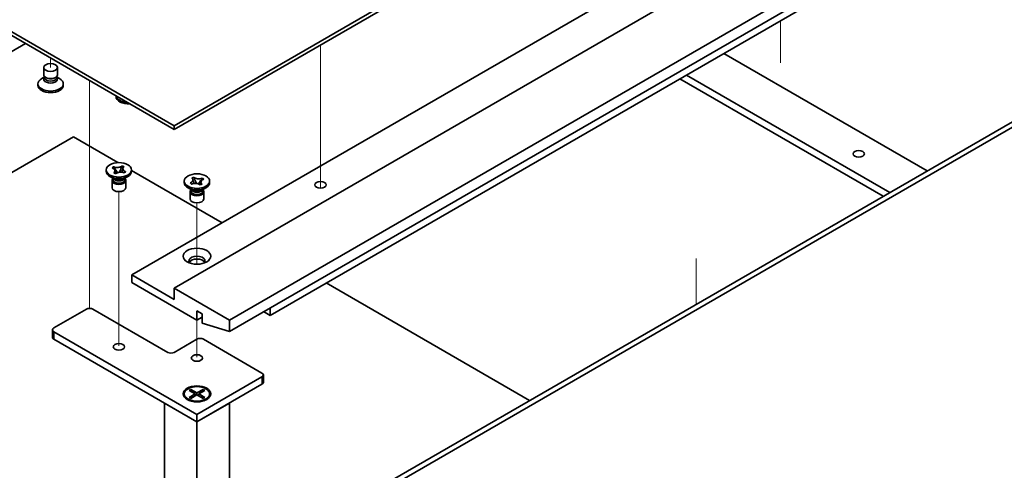
# Model space of a CAD drawing. Units: millimetres. Extents: x 72 to 10885, y 40 to 1586.
# Drawn here: x 1485 to 1699, y 554 to 652 of the extents above; entities that cross this region are included whole.
import ezdxf

# ---------------------------------------------------------------- set-up
doc = ezdxf.new("R2010")
doc.units = ezdxf.units.MM
doc.header["$LTSCALE"] = 5
for name, color, linetype, lineweight in [('Tweak Trail (ISO)', 7, 'Continuous', 18), ('Visible (ISO)', 7, 'Continuous', 35), ('Visible Narrow (ISO)', 7, 'Continuous', 25)]:
    doc.layers.add(name, color=color, linetype=linetype, lineweight=lineweight)

msp = doc.modelspace()

# ---------------------------------------------------------------- linework, layer by layer
at = {"layer": 'Tweak Trail (ISO)'}
for p, q in [((1650.7657, 642.7641), (1650.7657, 651.9017)), ((1550.7814, 633.2273), (1550.7814, 646.6356)), ((1550.7814, 633.5717), (1550.7814, 646.6356)), ((1492.0915, 643.7779), (1492.0915, 641.7367)), ((1500.5768, 638.8789), (1500.5768, 620.7641)), ((1500.5768, 638.8789), (1500.5768, 620.2893)), ((1550.7814, 617.2418), (1550.7814, 633.5717)), ((1550.7814, 616.8973), (1550.7814, 633.2273)), ((1500.5768, 620.7641), (1500.5768, 604.4341)), ((1500.5768, 620.2893), (1500.5768, 603.9594)), ((1550.7814, 615.5113), (1550.7814, 617.2418)), ((1550.7814, 615.5113), (1550.7814, 616.8973)), ((1506.9408, 597.5543), (1506.9408, 614.7428)), ((1523.9113, 598.9757), (1523.9113, 612.2933)), ((1500.5768, 604.4341), (1500.5768, 589.3642)), ((1500.5768, 603.9594), (1500.5768, 589.3642)), ((1632.4522, 600.2357), (1632.4522, 590.2566)), ((1632.4522, 599.8912), (1632.4522, 590.2566)), ((1506.9408, 581.2244), (1506.9408, 597.5543)), ((1523.9113, 578.7749), (1523.9113, 586.8273))]:
    msp.add_line(p, q, dxfattribs=at)
at = {"layer": 'Visible (ISO)'}
for p, q in [((1240.008, 790.1349), (1518.9616, 629.081)), ((1518.9616, 628.2645), (1240.008, 789.3184)), ((1518.9616, 629.081), (1775.9949, 777.4792)), ((1775.9949, 776.6627), (1518.9616, 628.2645)), ((1509.7692, 596.6252), (1767.1561, 745.2276)), ((1518.9616, 593.7675), (1776.3485, 742.3699)), ((1530.9824, 586.8273), (1788.3693, 735.4297)), ((1530.9824, 584.3778), (1788.3693, 732.9802)), ((1539.8212, 587.8479), (1765.3883, 718.0791)), ((1559.302, 548.0233), (1816.6889, 696.6257)), ((1817.7496, 696.0133), (1560.3627, 547.4109)), ((1409.7136, 602.5448), (1486.6114, 646.9418)), ((1638.4626, 644.7985), (1682.6922, 619.2626)), ((1490.5915, 640.1751), (1490.5915, 641.7367)), ((1493.5915, 640.1751), (1493.5915, 641.7367)), ((1489.3415, 638.1849), (1489.3415, 637.8583)), ((1490.779, 639.6725), (1490.147, 639.3076)), ((1490.779, 639.6501), (1490.6884, 639.5117)), ((1490.779, 639.5117), (1490.779, 639.7559)), ((1491.1634, 639.4862), (1491.0309, 639.5627)), ((1493.0196, 639.4862), (1493.1522, 639.5627)), ((1493.404, 639.5117), (1493.404, 639.7559)), ((1493.404, 639.6725), (1494.0361, 639.3076)), ((1493.404, 639.6501), (1493.4946, 639.5117)), ((1494.8415, 638.1849), (1494.8415, 637.8583)), ((1628.9167, 639.2872), (1673.1462, 613.7513)), ((1674.5604, 614.5677), (1630.3309, 640.1037)), ((1506.3121, 635.5677), (1506.3121, 635.4088)), ((1518.9616, 628.2645), (1518.9616, 629.081)), ((1497.0413, 626.6315), (1432.5178, 589.3788)), ((1506.6782, 621.0676), (1497.0413, 626.6315)), ((1504.1908, 619.1605), (1504.1908, 619.4871)), ((1505.4743, 619.8873), (1505.7783, 620.1403)), ((1505.5181, 619.8698), (1505.4743, 619.8873)), ((1505.7783, 620.1403), (1505.8221, 620.1227)), ((1505.7783, 620.1403), (1505.8286, 620.064)), ((1505.8095, 618.816), (1505.8399, 618.8413)), ((1506.2476, 618.6404), (1505.8095, 618.816)), ((1506.2766, 619.3835), (1506.6213, 618.86)), ((1507.0751, 618.9687), (1507.2881, 619.489)), ((1507.599, 620.2486), (1507.6339, 620.3338)), ((1507.6035, 620.3085), (1507.6339, 620.3338)), ((1507.6339, 620.3338), (1508.0721, 620.1583)), ((1508.0721, 620.1583), (1508.0417, 620.133)), ((1508.1032, 618.834), (1508.0594, 618.8515)), ((1508.4073, 619.087), (1508.1032, 618.834)), ((1508.357, 619.0509), (1508.4073, 619.087)), ((1508.3635, 619.1045), (1508.4073, 619.087)), ((1509.6908, 619.1605), (1509.6908, 619.4871)), ((1529.3914, 607.9541), (1509.6908, 619.3283)), ((1505.8801, 617.5275), (1504.9962, 618.0379)), ((1505.4408, 617.1703), (1505.4408, 615.6088)), ((1505.6283, 617.6729), (1505.6283, 617.3234)), ((1505.713, 617.5658), (1505.6518, 617.6594)), ((1506.278, 618.6657), (1506.2476, 618.6404)), ((1508.0014, 617.5275), (1508.8853, 618.0379)), ((1508.1685, 617.5658), (1508.2297, 617.6594)), ((1508.2533, 617.6729), (1508.2533, 617.3234)), ((1508.4408, 617.1703), (1508.4408, 615.6088)), ((1521.1613, 616.7111), (1521.1613, 617.0376)), ((1522.4448, 616.6375), (1522.4886, 616.655)), ((1522.4448, 616.6375), (1522.4951, 616.6014)), ((1522.7489, 616.3845), (1522.4448, 616.6375)), ((1522.78, 617.7088), (1523.2182, 617.8843)), ((1522.8104, 617.6835), (1522.78, 617.7088)), ((1523.2182, 617.8843), (1523.2486, 617.859)), ((1523.2182, 617.8843), (1523.2531, 617.7992)), ((1523.564, 617.0395), (1523.777, 616.5192)), ((1524.2308, 616.4105), (1524.5755, 616.934)), ((1525.0235, 617.6145), (1525.0738, 617.6908)), ((1525.03, 617.6732), (1525.0738, 617.6908)), ((1525.0738, 617.6908), (1525.3779, 617.4378)), ((1525.3779, 617.4378), (1525.334, 617.4203)), ((1526.6613, 616.7111), (1526.6613, 617.0376)), ((1522.8507, 615.0781), (1521.9668, 615.5884)), ((1522.4113, 614.7208), (1522.4113, 613.1593)), ((1522.5988, 615.2235), (1522.5988, 614.8739)), ((1522.6836, 615.1163), (1522.6224, 615.2099)), ((1522.7927, 616.4021), (1522.7489, 616.3845)), ((1524.6045, 616.191), (1524.5741, 616.2163)), ((1525.0426, 616.3665), (1524.6045, 616.191)), ((1524.972, 615.0781), (1525.8559, 615.5884)), ((1525.0122, 616.3918), (1525.0426, 616.3665)), ((1525.1391, 615.1163), (1525.2003, 615.2099)), ((1525.2238, 615.2235), (1525.2238, 614.8739)), ((1525.4113, 614.7208), (1525.4113, 613.1593)), ((1518.9616, 591.318), (1509.7692, 596.6252)), ((1509.7692, 596.6252), (1509.7692, 594.9922)), ((1509.7692, 594.9922), (1523.9113, 586.8273)), ((1530.9824, 586.8273), (1518.9616, 593.7675)), ((1518.9616, 593.7675), (1518.9616, 591.318)), ((1596.2484, 569.3542), (1552.0188, 594.8902)), ((1492.7986, 585.1126), (1499.8697, 589.1951)), ((1501.2839, 589.1951), (1517.5474, 579.8054)), ((1523.9113, 586.8273), (1523.9113, 588.8685)), ((1523.9113, 588.8685), (1525.0427, 588.2153)), ((1539.8212, 589.4809), (1539.8212, 587.8479)), ((1523.9113, 586.8273), (1525.0427, 587.4805)), ((1525.0427, 588.2153), (1525.0427, 586.1741)), ((1530.9824, 584.3778), (1530.9824, 586.8273)), ((1539.8212, 587.8479), (1538.407, 588.6644)), ((1492.5057, 584.7044), (1492.5057, 583.0714)), ((1525.0427, 586.1741), (1530.9824, 584.3778)), ((1523.9113, 566.3332), (1492.7986, 584.2961)), ((1492.7986, 582.6631), (1523.9113, 564.7002)), ((1518.9616, 579.8054), (1523.9113, 582.6631)), ((1525.3255, 582.6631), (1538.0535, 575.3147)), ((1538.0535, 574.4982), (1523.9113, 566.3332)), ((1538.3464, 574.9064), (1538.3464, 573.2734)), ((1522.2143, 571.5452), (1522.5914, 571.7629)), ((1522.5914, 571.7629), (1523.0493, 571.4053)), ((1522.5914, 571.7629), (1523.9113, 571.0009)), ((1523.9113, 564.7002), (1538.0535, 572.8652)), ((1523.9113, 571.0009), (1525.2313, 571.7629)), ((1524.7734, 571.4053), (1525.2313, 571.7629)), ((1525.2313, 571.7629), (1525.6084, 571.5452)), ((1521.1613, 570.7831), (1521.1613, 570.6606)), ((1522.4039, 569.2856), (1521.9668, 569.538)), ((1523.5342, 570.7831), (1522.2143, 571.5452)), ((1522.2143, 570.0211), (1523.5342, 570.7831)), ((1522.2143, 570.0211), (1522.6721, 570.1922)), ((1522.5914, 569.8033), (1522.2143, 570.0211)), ((1523.9113, 570.5654), (1522.5914, 569.8033)), ((1522.6721, 570.1922), (1522.9685, 570.0211)), ((1523.0493, 571.4053), (1522.7529, 571.2342)), ((1523.0493, 571.4053), (1523.3456, 570.892)), ((1523.5342, 570.7831), (1523.5342, 570.3477)), ((1523.5342, 570.5654), (1523.6285, 570.4021)), ((1523.9113, 571.0009), (1523.9113, 570.5654)), ((1525.2313, 569.8033), (1523.9113, 570.5654)), ((1524.1942, 570.4021), (1524.2885, 570.5654)), ((1525.6084, 571.5452), (1524.2885, 570.7831)), ((1524.2885, 570.7831), (1524.2885, 570.3477)), ((1524.2885, 570.7831), (1525.6084, 570.0211)), ((1524.477, 570.892), (1524.7734, 571.4053)), ((1525.0698, 571.2342), (1524.7734, 571.4053)), ((1524.8541, 570.0211), (1525.1505, 570.1922)), ((1525.1505, 570.1922), (1525.6084, 570.0211)), ((1525.6084, 570.0211), (1525.2313, 569.8033)), ((1525.4188, 569.2856), (1525.8559, 569.538)), ((1526.6613, 570.7831), (1526.6613, 570.6606)), ((1516.8403, 568.7827), (1523.9113, 564.7002)), ((1516.8403, 568.7827), (1516.8403, 378.7023)), ((1523.9113, 564.7002), (1530.9824, 568.7827)), ((1530.9824, 378.7023), (1530.9824, 568.7827)), ((1523.9113, 566.3332), (1523.9113, 564.7002)), ((1523.9113, 374.6198), (1523.9113, 564.7002))]:
    msp.add_line(p, q, dxfattribs=at)
for centre, major_axis in [((1492.0915, 641.7367), (1.5, 0)), ((1667.8076, 622.9572), (1.2295, 0)), ((1506.9408, 619.4871), (2.75, 0)), ((1523.9113, 617.0376), (-2.75, 0)), ((1550.7814, 616.2212), (1.2295, 0)), ((1523.9113, 600.7077), (3, 0)), ((1506.9408, 581.0301), (-1.2295, 0)), ((1523.9113, 578.5807), (-1.2295, 0)), ((1523.9113, 570.7831), (-3, 0)), ((1523.9113, 570.7831), (2.75, 0))]:
    msp.add_ellipse(centre, major_axis=major_axis, ratio=0.57735027, dxfattribs=at)
for centre, major_axis, start_param, end_param in [((1492.0915, 640.1751), (1.5, 0), 3.14159265, 6.28318531), ((1492.0915, 638.1849), (2.75, 0), 2.35619449, 7.06858347), ((1492.0915, 639.2055), (-1.5, 0), 5.92181818, 9.78614508), ((1492.0915, 639.5117), (-1.3125, 0), 0, 3.14159265), ((1492.0915, 640.022), (-1.3125, 0), 0.78539816, 2.35619449), ((1492.0915, 637.8583), (-2.75, 0), 0, 3.14159265), ((1509.0621, 635.4088), (-2.75, 0), 0, 1.66641949), ((1509.0621, 635.7354), (-2.75, 0), 0.11217841, 1.45861792), ((1506.9408, 619.1605), (-2.75, 0), 0, 3.14159265), ((1506.9408, 617.1703), (-1.5, 0), 5.7778248, 9.93013847), ((1506.9408, 617.3234), (-1.3125, 0), 0, 2.53492508), ((1506.9408, 617.8337), (1.3125, 0), 3.50295978, 5.92181818), ((1506.9408, 618.1399), (-1.5, 0), 0.78539816, 2.35619449), ((1506.9408, 617.3234), (1.3125, 0), 5.67651774, 6.28318531), ((1523.9113, 616.7111), (-2.75, 0), 0, 3.14159265), ((1506.9408, 615.6088), (-1.5, 0), 0, 3.14159265), ((1523.9113, 614.7208), (-1.5, 0), 5.7778248, 9.93013847), ((1523.9113, 614.8739), (-1.3125, 0), 0, 2.1774639), ((1523.9113, 615.3842), (1.3125, 0), 3.50295978, 5.92181818), ((1523.9113, 615.6904), (-1.5, 0), 0.78539816, 2.35619449), ((1523.9113, 614.8739), (1.3125, 0), 5.31905655, 6.28318531), ((1523.9113, 613.1593), (-1.5, 0), 0, 3.14159265), ((1523.9113, 599.6871), (1.75, 0), 5.81129743, 9.89666583), ((1523.9113, 599.0747), (1.75, 0), 0.30788709, 2.83370556), ((1500.5768, 588.7869), (1, 0), 0.78539816, 2.35619449), ((1493.5057, 584.7044), (-1, 0), 5.49778714, 7.06858347), ((1493.5057, 583.0714), (-1, 0), 0, 0.78539816), ((1524.6184, 582.2549), (1, 0), 0.78539816, 2.35619449), ((1518.2545, 580.2137), (1, 0), 3.92699082, 5.49778714), ((1537.3464, 574.9064), (1, 0), 5.49778714, 7.06858347), ((1537.3464, 573.2734), (1, 0), 5.49778714, 6.28318531), ((1523.9113, 570.6606), (2.75, 0), 3.14159265, 6.28318531)]:
    msp.add_ellipse(centre, major_axis=major_axis, ratio=0.57735027, start_param=start_param, end_param=end_param, dxfattribs=at)
for points, knots in [([(1505.5181, 619.8698), (1505.5496, 619.8571), (1505.5802, 619.8437), (1505.64, 619.8147), (1505.6693, 619.7992), (1505.7556, 619.749), (1505.808, 619.7119), (1505.9017, 619.6306), (1505.9421, 619.5864), (1506.0376, 619.4504), (1506.0695, 619.3542), (1506.0673, 619.1805), (1506.0456, 619.1043), (1505.9655, 618.9638), (1505.9102, 618.8998), (1505.8399, 618.8413)], [0, 0, 0, 0, 0.011518843, 0.011518843, 0.023425843, 0.023425843, 0.048274289, 0.048274289, 0.074160965, 0.074160965, 0.124538522, 0.124538522, 0.164429139, 0.164429139, 0.201411844, 0.201411844, 0.201411844, 0.201411844]), ([(1507.6035, 620.3085), (1507.5816, 620.2903), (1507.5583, 620.2727), (1507.5082, 620.2381), (1507.4813, 620.2212), (1507.3943, 620.1714), (1507.33, 620.1411), (1507.1892, 620.087), (1507.1127, 620.0637), (1506.8771, 620.0086), (1506.7106, 619.9902), (1506.4097, 619.9914), (1506.2777, 620.0039), (1506.0343, 620.0502), (1505.9234, 620.0822), (1505.8221, 620.1227)], [0, 0, 0, 0, 0.011518843, 0.011518843, 0.023425843, 0.023425843, 0.048274289, 0.048274289, 0.074160965, 0.074160965, 0.124538522, 0.124538522, 0.164429139, 0.164429139, 0.201411844, 0.201411844, 0.201411844, 0.201411844]), ([(1506.2766, 619.3835), (1506.2269, 619.459), (1506.1794, 619.5329), (1506.0676, 619.7052), (1506.0224, 619.774), (1505.9101, 619.9421), (1505.8694, 620.0019), (1505.8286, 620.064)], [0, 0, 0, 0, 0.0273269539, 0.0273269539, 0.0565122322, 0.0565122322, 0.0830294492, 0.0830294492, 0.0830294492, 0.0830294492]), ([(1506.0683, 619.2626), (1506.0683, 619.2551), (1506.0682, 619.2501), (1506.0767, 619.2219), (1506.0806, 619.2107), (1506.0924, 619.1829), (1506.0996, 619.1673), (1506.1227, 619.1221), (1506.1415, 619.0887), (1506.1855, 619.0158), (1506.2111, 618.9756), (1506.2802, 618.8693), (1506.3254, 618.8013), (1506.3686, 618.7326)], [0, 0, 0, 0, 0.0301079, 0.0301079, 0.042863212, 0.042863212, 0.053560358, 0.053560358, 0.069435711, 0.069435711, 0.085834077, 0.085834077, 0.112018379, 0.112018379, 0.112018379, 0.112018379]), ([(1506.278, 618.6657), (1506.3744, 618.7459), (1506.4973, 618.8143), (1506.7838, 618.9201), (1506.9449, 618.9561), (1507.2756, 618.9888), (1507.4415, 618.9867), (1507.7662, 618.9458), (1507.9215, 618.9068), (1508.0594, 618.8515)], [0, 0, 0, 0, 0.050703161, 0.050703161, 0.102023156, 0.102023156, 0.151361268, 0.151361268, 0.201706055, 0.201706055, 0.201706055, 0.201706055]), ([(1507.599, 620.2486), (1507.5676, 620.1719), (1507.5343, 620.0947), (1507.4506, 619.894), (1507.4213, 619.8215), (1507.3466, 619.6343), (1507.3186, 619.5635), (1507.2881, 619.489)], [0, 0, 0, 0, 0.0248829696, 0.0248829696, 0.0482578342, 0.0482578342, 0.0665471234, 0.0665471234, 0.0665471234, 0.0665471234]), ([(1507.5266, 618.9746), (1507.5595, 619.0477), (1507.5931, 619.1205), (1507.6658, 619.2811), (1507.7056, 619.3707), (1507.7493, 619.4812), (1507.7589, 619.5064), (1507.7748, 619.5512), (1507.7816, 619.5714), (1507.7957, 619.6169), (1507.8018, 619.6404), (1507.809, 619.6734), (1507.8109, 619.6849), (1507.8131, 619.7031), (1507.8132, 619.7086), (1507.8132, 619.7116)], [0.074016527, 0.074016527, 0.074016527, 0.074016527, 0.098061582, 0.098061582, 0.127034374, 0.127034374, 0.135730143, 0.135730143, 0.143372056, 0.143372056, 0.154776354, 0.154776354, 0.164828146, 0.164828146, 0.176965568, 0.176965568, 0.176965568, 0.176965568]), ([(1508.3635, 619.1045), (1508.3319, 619.1172), (1508.3014, 619.1306), (1508.2415, 619.1595), (1508.2123, 619.175), (1508.126, 619.2253), (1508.0735, 619.2624), (1507.9798, 619.3437), (1507.9394, 619.3879), (1507.8439, 619.5239), (1507.8121, 619.62), (1507.8142, 619.7938), (1507.8359, 619.87), (1507.9161, 620.0105), (1507.9714, 620.0745), (1508.0417, 620.133)], [0, 0, 0, 0, 0.011518843, 0.011518843, 0.023425843, 0.023425843, 0.048274289, 0.048274289, 0.074160965, 0.074160965, 0.124538522, 0.124538522, 0.164429139, 0.164429139, 0.201411844, 0.201411844, 0.201411844, 0.201411844]), ([(1508.357, 619.0509), (1508.3118, 619.0184), (1508.2669, 618.9864), (1508.1581, 618.9084), (1508.12, 618.8811), (1508.0719, 618.8465)], [0, 0, 0, 0, 0.0248829696, 0.0248829696, 0.0445872796, 0.0445872796, 0.0445872796, 0.0445872796]), ([(1522.8104, 617.6835), (1522.8323, 617.6653), (1522.8528, 617.6465), (1522.8914, 617.6073), (1522.9094, 617.5869), (1522.9597, 617.5224), (1522.9864, 617.477), (1523.0249, 617.3819), (1523.036, 617.3324), (1523.043, 617.1857), (1523.0146, 617.0892), (1522.9073, 616.9269), (1522.8408, 616.8599), (1522.6805, 616.7444), (1522.5899, 616.6956), (1522.4886, 616.655)], [0, 0, 0, 0, 0.011518843, 0.011518843, 0.023425843, 0.023425843, 0.048274289, 0.048274289, 0.074160965, 0.074160965, 0.124538522, 0.124538522, 0.164429139, 0.164429139, 0.201411844, 0.201411844, 0.201411844, 0.201411844]), ([(1522.7802, 616.397), (1522.7257, 616.4362), (1522.6821, 616.4674), (1522.5749, 616.5442), (1522.5359, 616.5721), (1522.4951, 616.6014)], [0.0288591931, 0.0288591931, 0.0288591931, 0.0288591931, 0.0565122322, 0.0565122322, 0.0830294492, 0.0830294492, 0.0830294492, 0.0830294492]), ([(1523.0389, 617.2622), (1523.0389, 617.2583), (1523.039, 617.2504), (1523.0431, 617.2242), (1523.0458, 617.2101), (1523.0556, 617.1707), (1523.0635, 617.1432), (1523.0824, 617.0867), (1523.0928, 617.0581), (1523.1188, 616.9905), (1523.1353, 616.9505), (1523.1809, 616.8435), (1523.2114, 616.7759), (1523.2698, 616.6475), (1523.298, 616.5864), (1523.3257, 616.5251)], [0, 0, 0, 0, 0.015386454, 0.015386454, 0.025450984, 0.025450984, 0.037227614, 0.037227614, 0.047302868, 0.047302868, 0.06057955, 0.06057955, 0.082803891, 0.082803891, 0.102943185, 0.102943185, 0.102943185, 0.102943185]), ([(1525.03, 617.6732), (1524.8911, 617.6176), (1524.7345, 617.5784), (1524.4021, 617.5371), (1524.2293, 617.5359), (1523.8997, 617.5721), (1523.7455, 617.6076), (1523.4661, 617.7115), (1523.3443, 617.7794), (1523.2486, 617.859)], [0, 0, 0, 0, 0.050703161, 0.050703161, 0.102023156, 0.102023156, 0.151361268, 0.151361268, 0.201706055, 0.201706055, 0.201706055, 0.201706055]), ([(1523.564, 617.0395), (1523.5295, 617.1238), (1523.4971, 617.206), (1523.4203, 617.398), (1523.389, 617.4748), (1523.3103, 617.6628), (1523.2814, 617.7299), (1523.2531, 617.7992)], [0, 0, 0, 0, 0.0273269539, 0.0273269539, 0.0565122322, 0.0565122322, 0.0830294492, 0.0830294492, 0.0830294492, 0.0830294492]), ([(1524.4834, 616.2831), (1524.5031, 616.3143), (1524.5231, 616.3453), (1524.5987, 616.4613), (1524.6557, 616.5471), (1524.7213, 616.6577), (1524.7398, 616.692), (1524.764, 616.7422), (1524.771, 616.76), (1524.7801, 616.7868), (1524.7818, 616.7949), (1524.7836, 616.8058), (1524.7838, 616.8091), (1524.7838, 616.8131)], [0.063704456, 0.063704456, 0.063704456, 0.063704456, 0.075587661, 0.075587661, 0.10864018, 0.10864018, 0.125873216, 0.125873216, 0.141667855, 0.141667855, 0.159598661, 0.159598661, 0.175589521, 0.175589521, 0.175589521, 0.175589521]), ([(1525.0235, 617.6145), (1524.9783, 617.5457), (1524.9314, 617.4769), (1524.8118, 617.2974), (1524.7693, 617.2324), (1524.6604, 617.0644), (1524.6194, 617.0008), (1524.5755, 616.934)], [0, 0, 0, 0, 0.0248829696, 0.0248829696, 0.0482578342, 0.0482578342, 0.0665471234, 0.0665471234, 0.0665471234, 0.0665471234]), ([(1525.0122, 616.3918), (1524.9903, 616.41), (1524.9699, 616.4288), (1524.9313, 616.468), (1524.9133, 616.4884), (1524.8629, 616.5529), (1524.8363, 616.5983), (1524.7978, 616.6934), (1524.7867, 616.7429), (1524.7797, 616.8896), (1524.8081, 616.9861), (1524.9154, 617.1484), (1524.9819, 617.2154), (1525.1422, 617.3309), (1525.2328, 617.3797), (1525.334, 617.4203)], [0, 0, 0, 0, 0.011518843, 0.011518843, 0.023425843, 0.023425843, 0.048274289, 0.048274289, 0.074160965, 0.074160965, 0.124538522, 0.124538522, 0.164429139, 0.164429139, 0.201411844, 0.201411844, 0.201411844, 0.201411844]), ([(1522.7927, 616.4021), (1522.8242, 616.4147), (1522.8568, 616.4265), (1522.9247, 616.4488), (1522.9601, 616.4592), (1523.0717, 616.4882), (1523.1504, 616.5036), (1523.315, 616.5259), (1523.4008, 616.5323), (1523.655, 616.5363), (1523.8221, 616.5199), (1524.1032, 616.4579), (1524.2193, 616.4196), (1524.4192, 616.327), (1524.5038, 616.2747), (1524.5741, 616.2163)], [0, 0, 0, 0, 0.011518843, 0.011518843, 0.023425843, 0.023425843, 0.048274289, 0.048274289, 0.074160965, 0.074160965, 0.124538522, 0.124538522, 0.164429139, 0.164429139, 0.201411844, 0.201411844, 0.201411844, 0.201411844])]:
    msp.add_open_spline(points, degree=3, knots=knots, dxfattribs=at)
at = {"layer": 'Visible Narrow (ISO)'}
for p, q in [((1492.7986, 584.2961), (1492.7986, 582.6631)), ((1538.0535, 574.4982), (1538.0535, 572.8652))]:
    msp.add_line(p, q, dxfattribs=at)
for points in [[(1505.8221, 620.1227), (1505.8221, 620.104), (1505.8243, 620.0844), (1505.8286, 620.064)], [(1505.8399, 618.8413), (1505.8399, 618.8278), (1505.8407, 618.8151), (1505.8422, 618.8029)], [(1507.599, 620.2486), (1507.602, 620.2698), (1507.6035, 620.2898), (1507.6035, 620.3085)], [(1508.357, 619.0509), (1508.3613, 619.0679), (1508.3635, 619.0858), (1508.3635, 619.1045)], [(1522.4886, 616.655), (1522.4886, 616.6363), (1522.4908, 616.6185), (1522.4951, 616.6014)], [(1523.2486, 617.859), (1523.2486, 617.8403), (1523.2501, 617.8203), (1523.2531, 617.7992)], [(1525.0235, 617.6145), (1525.0278, 617.6349), (1525.03, 617.6545), (1525.03, 617.6732)], [(1525.0099, 616.3534), (1525.0114, 616.3656), (1525.0122, 616.3784), (1525.0122, 616.3918)]]:
    msp.add_open_spline(points, degree=3, dxfattribs=at)
for points, knots in [([(1506.2766, 619.3835), (1506.3001, 619.3557), (1506.3238, 619.3278), (1506.423, 619.2109), (1506.4986, 619.122), (1506.6095, 618.9835), (1506.6489, 618.9324), (1506.6848, 618.8828)], [0.0118417874, 0.0118417874, 0.0118417874, 0.0118417874, 0.0186095014, 0.0186095014, 0.0401720014, 0.0401720014, 0.0531440035, 0.0531440035, 0.0531440035, 0.0531440035]), ([(1507.0257, 618.9623), (1507.0447, 619.0038), (1507.0649, 619.0463), (1507.1341, 619.1883), (1507.1865, 619.2905), (1507.2553, 619.4249), (1507.2718, 619.457), (1507.2881, 619.489)], [-0.0496162254, -0.0496162254, -0.0496162254, -0.0496162254, -0.0401720014, -0.0401720014, -0.0186095014, -0.0186095014, -0.0118417874, -0.0118417874, -0.0118417874, -0.0118417874]), ([(1523.564, 617.0395), (1523.5803, 617.0076), (1523.5968, 616.9754), (1523.6656, 616.8411), (1523.718, 616.7388), (1523.7872, 616.5969), (1523.8074, 616.5543), (1523.8264, 616.5128)], [0.0118417874, 0.0118417874, 0.0118417874, 0.0118417874, 0.0186095014, 0.0186095014, 0.0401720014, 0.0401720014, 0.0496162254, 0.0496162254, 0.0496162254, 0.0496162254]), ([(1524.1674, 616.4333), (1524.2032, 616.4829), (1524.2426, 616.534), (1524.3535, 616.6725), (1524.4291, 616.7614), (1524.5283, 616.8783), (1524.552, 616.9062), (1524.5755, 616.934)], [-0.0531440035, -0.0531440035, -0.0531440035, -0.0531440035, -0.0401720014, -0.0401720014, -0.0186095014, -0.0186095014, -0.0118417874, -0.0118417874, -0.0118417874, -0.0118417874])]:
    msp.add_open_spline(points, degree=3, knots=knots, dxfattribs=at)

doc.saveas('drawing.dxf')
